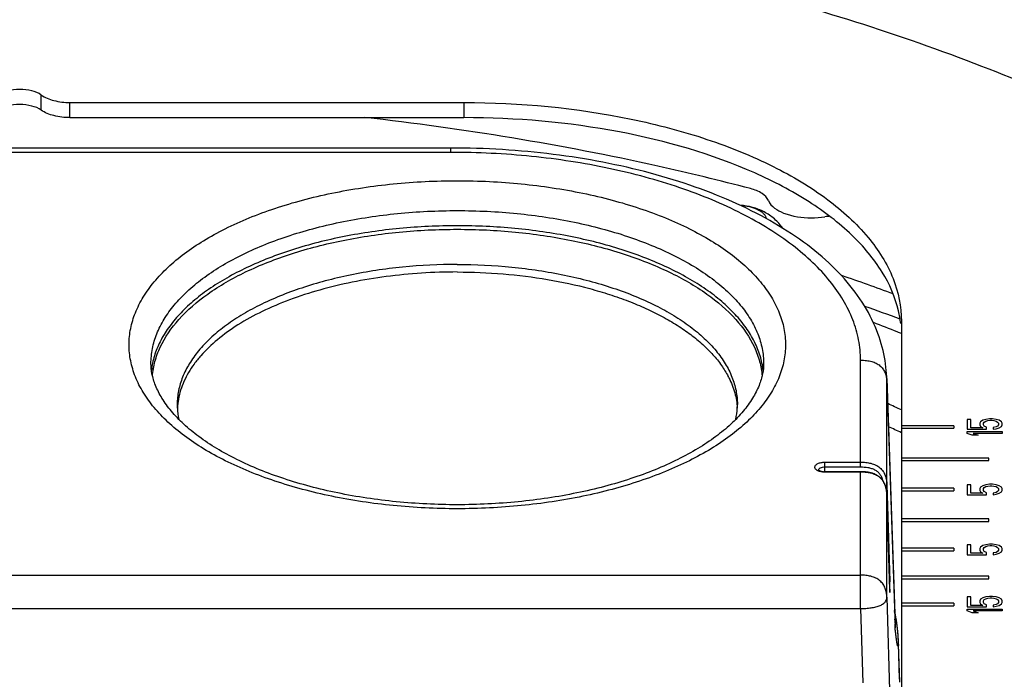
# Model space of a CAD drawing. Units: millimetres. Extents: x 0 to 420, y 0 to 297.
# Drawn here: x 345 to 359, y 116 to 126 of the extents above; entities that cross this region are included whole.
import ezdxf

# ---------------------------------------------------------------- set-up
doc = ezdxf.new("R2010")
doc.units = ezdxf.units.MM
doc.header["$LTSCALE"] = 23.1
doc.linetypes.add('PHANTOM', pattern=[0.8, 0.45, -0.05, 0.1, -0.05, 0.1, -0.05])
for name, color, linetype in [('02___PRT_ALL_AXES', 7, 'CONTINUOUS'), ('03___PRT_ALL_CURVES', 7, 'CONTINUOUS'), ('7_ALL_FEATURES', 7, 'CONTINUOUS')]:
    doc.layers.add(name, color=color, linetype=linetype)

msp = doc.modelspace()

# ---------------------------------------------------------------- linework, layer by layer
at = {"layer": '02___PRT_ALL_AXES', "color": 7, "linetype": 'CONTINUOUS'}
msp.add_line((348.8737, 121.9132), (348.8728, 121.913), dxfattribs=at)
for centre, radius, start, end in [((354.8375, 122.3066), 0.8168, 86.2384, 87.00175), ((354.8382, 122.3173), 0.806, 84.94381, 86.23998), ((354.8392, 122.3288), 0.7944, 84.46847, 84.94199), ((347.7998, 96.609), 26.5896, 69.38551, 70.53861), ((353.5627, 120.0782), 1.2914, 26.70489, 27.69695), ((347.8384, 120.279), 1.0013, 180.00115, 183.09994), ((353.8358, 120.279), 1.0013, 356.90006, 359.99885), ((347.8549, 120.2801), 1.0178, 183.11361, 192.23691), ((353.8193, 120.2801), 1.0178, 347.76313, 356.88639)]:
    msp.add_arc(centre, radius, start, end, dxfattribs=at)
at = {"layer": '02___PRT_ALL_AXES', "color": 3, "linetype": 'CONTINUOUS'}
for centre, radius, start, end in [((347.6787, 96.6023), 26.9425, 69.61584, 71.27332), ((348.1096, 98.7414), 24.3055, 68.23663, 69.09764), ((348.2772, 99.1636), 23.8513, 68.07289, 68.23444)]:
    msp.add_arc(centre, radius, start, end, dxfattribs=at)
at = {"layer": '02___PRT_ALL_AXES', "color": 7, "linetype": 'CONTINUOUS'}
for points, knots in [([(344.5871, 130.9076), (343.2953, 130.9076), (340.7363, 130.8031), (336.9886, 130.3356), (333.9904, 129.6888), (331.729, 129.0207), (330.1442, 128.4599), (328.6566, 127.8361), (327.2763, 127.1532), (326.0123, 126.4159), (324.8731, 125.6288), (323.8662, 124.797), (322.9986, 123.9257), (322.2762, 123.0204), (321.8848, 122.381), (321.7178, 122.0589)], [0, 0, 0, 0, 0.1518922, 0.300719, 0.4435647, 0.5119352, 0.5778691, 0.6411193, 0.7014837, 0.7588139, 0.8130255, 0.8641111, 0.9121542, 0.957346, 1, 1, 1, 1]), ([(344.5871, 130.9076), (345.879, 130.9076), (348.4379, 130.8031), (352.1856, 130.3356), (355.1838, 129.6888), (357.4452, 129.0207), (359.03, 128.4599), (360.5176, 127.8361), (361.8979, 127.1532), (363.1619, 126.4159), (364.3011, 125.6288), (365.308, 124.797), (366.1756, 123.9257), (366.898, 123.0204), (367.2894, 122.381), (367.4564, 122.0589)], [0, 0, 0, 0, 0.1518922, 0.300719, 0.4435647, 0.5119352, 0.5778691, 0.6411193, 0.7014837, 0.7588139, 0.8130255, 0.8641111, 0.9121542, 0.957346, 1, 1, 1, 1]), ([(355.4849, 122.7972), (355.4506, 122.8453), (355.3704, 122.9338), (355.2231, 123.035), (355.057, 123.1005), (354.9392, 123.1192), (354.8802, 123.1222)], [0, 0, 0, 0, 0.2500427, 0.4999883, 0.7499026, 1, 1, 1, 1]), ([(354.9158, 123.1196), (354.9579, 123.1155), (355.0366, 123.1016), (355.1269, 123.0674), (355.1842, 123.0307), (355.2163, 123.0014), (355.2389, 122.9696), (355.2472, 122.9462), (355.2492, 122.9348)], [0, 0, 0, 0, 0.3146655, 0.5919254, 0.7120384, 0.8189222, 0.9138283, 1, 1, 1, 1]), ([(350.8371, 122.8316), (350.5622, 122.8316), (350.0193, 122.8062), (349.2304, 122.6926), (348.6078, 122.5357), (348.1483, 122.3739), (347.8342, 122.2395), (347.5468, 122.0908), (347.2885, 121.9292), (347.0618, 121.756), (346.8685, 121.5726), (346.7104, 121.3804), (346.5891, 121.1809), (346.506, 120.9759), (346.4765, 120.835), (346.4688, 120.7653)], [0, 0, 0, 0, 0.1593826, 0.3145182, 0.4614367, 0.530757, 0.5968204, 0.6593549, 0.7181779, 0.7732162, 0.8245308, 0.8723454, 0.9170753, 0.9593482, 1, 1, 1, 1]), ([(355.2054, 120.7653), (355.1977, 120.835), (355.1682, 120.9759), (355.0851, 121.1809), (354.9638, 121.3804), (354.8057, 121.5726), (354.6124, 121.756), (354.3857, 121.9292), (354.1274, 122.0908), (353.84, 122.2395), (353.5259, 122.3739), (353.0664, 122.5357), (352.4438, 122.6926), (351.6549, 122.8062), (351.112, 122.8316), (350.8371, 122.8316)], [0, 0, 0, 0, 0.0406518, 0.0829247, 0.1276546, 0.1754692, 0.2267838, 0.2818221, 0.3406451, 0.4031796, 0.469243, 0.5385633, 0.6854818, 0.8406174, 1, 1, 1, 1]), ([(350.8371, 122.279), (350.5767, 122.279), (350.1879, 122.2601), (349.6782, 122.1966), (349.3092, 122.1308), (348.9549, 122.0473), (348.6185, 121.947), (348.3033, 121.8307), (348.0123, 121.6995), (347.7483, 121.5548), (347.5136, 121.3977), (347.3106, 121.2297), (347.1411, 121.0522), (347.0069, 120.8667), (346.9095, 120.6747), (346.8504, 120.4782), (346.8371, 120.3446), (346.8371, 120.279)], [0, 0, 0, 0, 0.1613591, 0.2406133, 0.3181556, 0.3934629, 0.4660539, 0.5355024, 0.6014511, 0.6636289, 0.7218717, 0.7761475, 0.8265869, 0.8735177, 0.9174959, 0.9593192, 1, 1, 1, 1]), ([(350.8371, 122.279), (351.0975, 122.279), (351.4863, 122.2601), (351.996, 122.1966), (352.365, 122.1308), (352.7193, 122.0473), (353.0557, 121.947), (353.3709, 121.8307), (353.6619, 121.6995), (353.9259, 121.5548), (354.1606, 121.3977), (354.3636, 121.2297), (354.5331, 121.0522), (354.6673, 120.8667), (354.7647, 120.6747), (354.8238, 120.4782), (354.8371, 120.3446), (354.8371, 120.279)], [0, 0, 0, 0, 0.1613591, 0.2406133, 0.3181556, 0.3934629, 0.4660539, 0.5355024, 0.6014511, 0.6636289, 0.7218717, 0.7761475, 0.8265869, 0.8735177, 0.9174959, 0.9593192, 1, 1, 1, 1]), ([(350.8371, 122.1707), (350.6665, 122.1707), (350.3272, 122.1599), (349.8256, 122.1114), (349.3404, 122.0313), (349.0262, 121.9562), (348.8737, 121.9132)], [0, 0, 0, 0, 0.2577762, 0.5123859, 0.7607555, 1, 1, 1, 1]), ([(350.8371, 122.1707), (351.0553, 122.1707), (351.4876, 122.1531), (352.1208, 122.0743), (352.6274, 121.9653), (353.0097, 121.8527), (353.2776, 121.7582), (353.5293, 121.653), (353.7628, 121.5378), (353.9769, 121.4135), (354.1699, 121.2808), (354.3406, 121.1405), (354.4879, 120.9935), (354.6108, 120.8407), (354.6775, 120.7328), (354.7061, 120.6784)], [0, 0, 0, 0, 0.1517764, 0.3005039, 0.4432814, 0.5116334, 0.5775605, 0.6408164, 0.7011992, 0.7585598, 0.8128128, 0.8639484, 0.912047, 0.957295, 1, 1, 1, 1]), ([(348.8728, 121.913), (348.7272, 121.8719), (348.448, 121.7816), (348.0563, 121.616), (347.7098, 121.4265), (347.4142, 121.2162), (347.2094, 121.0214), (347.0778, 120.858), (346.9969, 120.7354), (346.9321, 120.6103), (346.8834, 120.4832), (346.8513, 120.3547), (346.8409, 120.2679), (346.8386, 120.2249)], [0, 0, 0, 0, 0.161933, 0.3139232, 0.4548077, 0.5839557, 0.7014395, 0.7561307, 0.8083692, 0.8584583, 0.9067794, 0.9537878, 1, 1, 1, 1]), ([(354.7163, 120.6586), (354.7509, 120.5898), (354.7931, 120.4827), (354.8256, 120.3352), (354.8337, 120.2615), (354.8356, 120.2249)], [0, 0, 0, 0, 0.5100574, 0.7566349, 1, 1, 1, 1])]:
    msp.add_open_spline(points, degree=3, knots=knots, dxfattribs=at)
at = {"layer": '03___PRT_ALL_CURVES', "color": 4, "linetype": 'CONTINUOUS'}
for p, q in [((357.9309, 119.9743), (357.1809, 119.9743)), ((357.1809, 119.9743), (357.1809, 119.9368)), ((357.9309, 119.9743), (357.9309, 119.9368)), ((358.1715, 120.0639), (358.1184, 120.0639)), ((358.1184, 120.0639), (358.1184, 119.9222)), ((358.1715, 119.943), (358.1715, 120.0639)), ((358.3098, 120.0305), (358.2992, 120.0097)), ((358.2992, 120.0097), (358.2992, 119.9847)), ((358.2992, 119.9847), (358.3098, 119.9639)), ((358.3418, 120.0514), (358.3098, 120.0305)), ((358.3098, 119.9639), (358.3418, 119.943)), ((358.3843, 120.0639), (358.3418, 120.0514)), ((358.3524, 120.0097), (358.363, 120.0264)), ((358.3524, 119.9847), (358.3524, 120.0097)), ((358.363, 119.968), (358.3524, 119.9847)), ((358.363, 120.0264), (358.3843, 120.0389)), ((358.3949, 119.9514), (358.363, 119.968)), ((358.4375, 120.0722), (358.3843, 120.0639)), ((358.3843, 120.0389), (358.4162, 120.0472)), ((358.4162, 120.0472), (358.4481, 120.0514)), ((358.4801, 120.0722), (358.4375, 120.0722)), ((358.4481, 120.0514), (358.4694, 120.0514)), ((358.4694, 120.0514), (358.5013, 120.0472)), ((358.5332, 120.0639), (358.4801, 120.0722)), ((358.5332, 119.9555), (358.4907, 119.9472)), ((358.5013, 120.0472), (358.5332, 120.0389)), ((358.5758, 120.0514), (358.5332, 120.0639)), ((358.5332, 120.0389), (358.5545, 120.0264)), ((358.5545, 119.968), (358.5332, 119.9555)), ((358.5545, 120.0264), (358.5652, 120.0097)), ((358.5652, 119.9847), (358.5545, 119.968)), ((358.5652, 120.0097), (358.5652, 119.9847)), ((358.6077, 120.0305), (358.5758, 120.0514)), ((358.5758, 119.943), (358.6077, 119.9639)), ((358.6184, 120.0097), (358.6077, 120.0305)), ((358.6077, 119.9639), (358.6184, 119.9847)), ((358.6184, 119.9847), (358.6184, 120.0097)), ((357.1809, 119.9368), (357.9309, 119.9368)), ((358.1184, 119.9222), (358.3949, 119.9222)), ((358.1184, 119.8889), (358.6184, 119.8889)), ((358.1184, 119.8639), (358.1184, 119.8889)), ((358.1928, 119.8389), (358.1184, 119.8639)), ((358.3418, 119.943), (358.1715, 119.943)), ((358.2779, 119.8389), (358.1928, 119.8389)), ((358.6184, 119.8639), (358.2035, 119.8639)), ((358.2035, 119.8639), (358.2779, 119.8389)), ((358.3949, 119.9222), (358.3949, 119.9514)), ((358.4907, 119.9472), (358.4907, 119.9222)), ((358.4907, 119.9222), (358.5332, 119.9305)), ((358.5332, 119.9305), (358.5758, 119.943)), ((358.6184, 119.8889), (358.6184, 119.8639)), ((358.4309, 119.5118), (357.1809, 119.5118)), ((357.1809, 119.5118), (357.1809, 119.4743)), ((357.1809, 119.4743), (358.4309, 119.4743)), ((358.4309, 119.4743), (358.4309, 119.5118)), ((358.1715, 119.1285), (358.1184, 119.1285)), ((358.1184, 119.1285), (358.1184, 118.9868)), ((358.1715, 119.0076), (358.1715, 119.1285)), ((358.3418, 119.116), (358.3098, 119.0951)), ((358.3843, 119.1285), (358.3418, 119.116)), ((358.4375, 119.1368), (358.3843, 119.1285)), ((358.3843, 119.1035), (358.4162, 119.1118)), ((358.4162, 119.1118), (358.4481, 119.116)), ((358.4801, 119.1368), (358.4375, 119.1368)), ((358.4481, 119.116), (358.4694, 119.116)), ((358.4694, 119.116), (358.5013, 119.1118)), ((358.5332, 119.1285), (358.4801, 119.1368)), ((358.5013, 119.1118), (358.5332, 119.1035)), ((358.5758, 119.116), (358.5332, 119.1285)), ((358.6077, 119.0951), (358.5758, 119.116)), ((357.9309, 119.0805), (357.1809, 119.0805)), ((357.1809, 119.0805), (357.1809, 119.043)), ((357.1809, 119.043), (357.9309, 119.043)), ((357.9309, 119.0805), (357.9309, 119.043)), ((358.1184, 118.9868), (358.3949, 118.9868)), ((358.3418, 119.0076), (358.1715, 119.0076)), ((358.3098, 119.0951), (358.2992, 119.0743)), ((358.2992, 119.0743), (358.2992, 119.0493)), ((358.2992, 119.0493), (358.3098, 119.0285)), ((358.3098, 119.0285), (358.3418, 119.0076)), ((358.3524, 119.0743), (358.363, 119.091)), ((358.3524, 119.0493), (358.3524, 119.0743)), ((358.363, 119.0326), (358.3524, 119.0493)), ((358.363, 119.091), (358.3843, 119.1035)), ((358.3949, 119.016), (358.363, 119.0326)), ((358.3949, 118.9868), (358.3949, 119.016)), ((358.5332, 119.0201), (358.4907, 119.0118)), ((358.4907, 119.0118), (358.4907, 118.9868)), ((358.4907, 118.9868), (358.5332, 118.9951)), ((358.5332, 119.1035), (358.5545, 119.091)), ((358.5545, 119.0326), (358.5332, 119.0201)), ((358.5332, 118.9951), (358.5758, 119.0076)), ((358.5545, 119.091), (358.5652, 119.0743)), ((358.5652, 119.0493), (358.5545, 119.0326)), ((358.5652, 119.0743), (358.5652, 119.0493)), ((358.5758, 119.0076), (358.6077, 119.0285)), ((358.6184, 119.0743), (358.6077, 119.0951)), ((358.6077, 119.0285), (358.6184, 119.0493)), ((358.6184, 119.0493), (358.6184, 119.0743)), ((358.4309, 118.643), (357.1809, 118.643)), ((357.1809, 118.643), (357.1809, 118.6055)), ((357.1809, 118.6055), (358.4309, 118.6055)), ((358.4309, 118.6055), (358.4309, 118.643)), ((358.1715, 118.2722), (358.1184, 118.2722)), ((358.1184, 118.2722), (358.1184, 118.1305)), ((358.1715, 118.1514), (358.1715, 118.2722)), ((358.3843, 118.2722), (358.3418, 118.2597)), ((358.4375, 118.2805), (358.3843, 118.2722)), ((358.4801, 118.2805), (358.4375, 118.2805)), ((358.5332, 118.2722), (358.4801, 118.2805)), ((358.5758, 118.2597), (358.5332, 118.2722)), ((357.9309, 118.2243), (357.1809, 118.2243)), ((357.1809, 118.2243), (357.1809, 118.1868)), ((357.1809, 118.1868), (357.9309, 118.1868)), ((357.9309, 118.2243), (357.9309, 118.1868)), ((358.1184, 118.1305), (358.3949, 118.1305)), ((358.3418, 118.1514), (358.1715, 118.1514)), ((358.3098, 118.2389), (358.2992, 118.218)), ((358.2992, 118.218), (358.2992, 118.193)), ((358.2992, 118.193), (358.3098, 118.1722)), ((358.3418, 118.2597), (358.3098, 118.2389)), ((358.3098, 118.1722), (358.3418, 118.1514)), ((358.3524, 118.218), (358.363, 118.2347)), ((358.3524, 118.193), (358.3524, 118.218)), ((358.363, 118.1764), (358.3524, 118.193)), ((358.363, 118.2347), (358.3843, 118.2472)), ((358.3949, 118.1597), (358.363, 118.1764)), ((358.3843, 118.2472), (358.4162, 118.2555)), ((358.3949, 118.1305), (358.3949, 118.1597)), ((358.4162, 118.2555), (358.4481, 118.2597)), ((358.4481, 118.2597), (358.4694, 118.2597)), ((358.4694, 118.2597), (358.5013, 118.2555)), ((358.5332, 118.1639), (358.4907, 118.1555)), ((358.4907, 118.1555), (358.4907, 118.1305)), ((358.4907, 118.1305), (358.5332, 118.1389)), ((358.5013, 118.2555), (358.5332, 118.2472)), ((358.5332, 118.2472), (358.5545, 118.2347)), ((358.5545, 118.1764), (358.5332, 118.1639)), ((358.5332, 118.1389), (358.5758, 118.1514)), ((358.5545, 118.2347), (358.5652, 118.218)), ((358.5652, 118.193), (358.5545, 118.1764)), ((358.5652, 118.218), (358.5652, 118.193)), ((358.6077, 118.2389), (358.5758, 118.2597)), ((358.5758, 118.1514), (358.6077, 118.1722)), ((358.6184, 118.218), (358.6077, 118.2389)), ((358.6077, 118.1722), (358.6184, 118.193)), ((358.6184, 118.193), (358.6184, 118.218)), ((358.4309, 117.8243), (357.1809, 117.8243)), ((357.1809, 117.8243), (357.1809, 117.7868)), ((357.1809, 117.7868), (358.4309, 117.7868)), ((358.4309, 117.7868), (358.4309, 117.8243)), ((357.9309, 117.4368), (357.1809, 117.4368)), ((357.1809, 117.4368), (357.1809, 117.3993)), ((357.9309, 117.4368), (357.9309, 117.3993)), ((358.1715, 117.5264), (358.1184, 117.5264)), ((358.1184, 117.5264), (358.1184, 117.3847)), ((358.1715, 117.4055), (358.1715, 117.5264)), ((358.3098, 117.493), (358.2992, 117.4722)), ((358.2992, 117.4722), (358.2992, 117.4472)), ((358.2992, 117.4472), (358.3098, 117.4264)), ((358.3418, 117.5139), (358.3098, 117.493)), ((358.3098, 117.4264), (358.3418, 117.4055)), ((358.3843, 117.5264), (358.3418, 117.5139)), ((358.3524, 117.4722), (358.363, 117.4889)), ((358.3524, 117.4472), (358.3524, 117.4722)), ((358.363, 117.4305), (358.3524, 117.4472)), ((358.363, 117.4889), (358.3843, 117.5014)), ((358.3949, 117.4139), (358.363, 117.4305)), ((358.4375, 117.5347), (358.3843, 117.5264)), ((358.3843, 117.5014), (358.4162, 117.5097)), ((358.4162, 117.5097), (358.4481, 117.5139)), ((358.4801, 117.5347), (358.4375, 117.5347)), ((358.4481, 117.5139), (358.4694, 117.5139)), ((358.4694, 117.5139), (358.5013, 117.5097)), ((358.5332, 117.5264), (358.4801, 117.5347)), ((358.5013, 117.5097), (358.5332, 117.5014)), ((358.5758, 117.5139), (358.5332, 117.5264)), ((358.5332, 117.5014), (358.5545, 117.4889)), ((358.5545, 117.4305), (358.5332, 117.418)), ((358.5545, 117.4889), (358.5652, 117.4722)), ((358.5652, 117.4472), (358.5545, 117.4305)), ((358.5652, 117.4722), (358.5652, 117.4472)), ((358.6077, 117.493), (358.5758, 117.5139)), ((358.5758, 117.4055), (358.6077, 117.4264)), ((358.6184, 117.4722), (358.6077, 117.493)), ((358.6077, 117.4264), (358.6184, 117.4472)), ((358.6184, 117.4472), (358.6184, 117.4722)), ((357.1809, 117.3993), (357.9309, 117.3993)), ((358.1184, 117.3847), (358.3949, 117.3847)), ((358.1184, 117.3514), (358.6184, 117.3514)), ((358.1184, 117.3264), (358.1184, 117.3514)), ((358.1928, 117.3014), (358.1184, 117.3264)), ((358.3418, 117.4055), (358.1715, 117.4055)), ((358.2779, 117.3014), (358.1928, 117.3014)), ((358.6184, 117.3264), (358.2035, 117.3264)), ((358.2035, 117.3264), (358.2779, 117.3014)), ((358.3949, 117.3847), (358.3949, 117.4139)), ((358.5332, 117.418), (358.4907, 117.4097)), ((358.4907, 117.4097), (358.4907, 117.3847)), ((358.4907, 117.3847), (358.5332, 117.393)), ((358.5332, 117.393), (358.5758, 117.4055)), ((358.6184, 117.3514), (358.6184, 117.3264))]:
    msp.add_line(p, q, dxfattribs=at)
at = {"layer": '7_ALL_FEATURES', "color": 9, "linetype": 'CONTINUOUS'}
for p, q in [((344.8948, 124.4837), (344.8948, 124.7002)), ((345.3052, 124.3765), (345.3052, 124.593)), ((350.9309, 124.593), (350.9309, 124.3765)), ((350.7465, 123.8802), (350.7465, 123.9423)), ((350.7465, 123.8802), (338.4277, 123.8802)), ((356.5968, 119.3852), (356.5968, 120.9109)), ((356.9717, 120.5947), (357.0898, 117.0867)), ((356.9717, 119.1337), (356.9717, 120.5947)), ((356.0871, 119.4527), (356.5968, 119.4527)), ((356.0871, 119.3098), (356.0871, 119.4527)), ((356.0871, 119.3852), (356.5968, 119.3852)), ((356.5968, 119.3098), (356.0871, 119.3098)), ((356.5968, 117.3603), (356.5968, 119.3165)), ((356.9717, 119.1337), (357.0132, 117.747)), ((356.9711, 119.0099), (356.971, 119.011)), ((356.9717, 118.9963), (356.9717, 118.9967)), ((356.9717, 117.5214), (356.9717, 118.9963)), ((332.5774, 117.8376), (356.5968, 117.8376)), ((357.0132, 117.6377), (357.0132, 117.6373)), ((357.0132, 117.6373), (357.0133, 117.634)), ((357.0133, 117.634), (357.0146, 117.5998)), ((357.0155, 117.638), (357.0155, 117.6413)), ((357.0156, 117.6319), (357.0155, 117.638)), ((357.0157, 117.6119), (357.0156, 117.6319)), ((357.0157, 117.6119), (357.0157, 117.6022)), ((356.9717, 117.5214), (357.1144, 112.5136)), ((332.5774, 117.3603), (356.5968, 117.3603)), ((356.5968, 117.3603), (356.627, 116.3011)), ((357.1552, 116.3069), (357.1388, 116.8484))]:
    msp.add_line(p, q, dxfattribs=at)
at = {"layer": '7_ALL_FEATURES', "color": 3, "linetype": 'CONTINUOUS'}
for p, q in [((345.3052, 124.593), (350.9309, 124.593)), ((357.1809, 121.468), (357.1809, 112.5339))]:
    msp.add_line(p, q, dxfattribs=at)
at = {"layer": '7_ALL_FEATURES', "color": 7, "linetype": 'CONTINUOUS'}
for p, q in [((345.3052, 124.3765), (350.9309, 124.3765)), ((350.7465, 123.9423), (338.4277, 123.9423)), ((356.9707, 120.6498), (357.0888, 117.1435)), ((356.5968, 119.3165), (356.0871, 119.3165)), ((357.0133, 117.6321), (356.9717, 118.9967)), ((357.0142, 117.6077), (357.0133, 117.6321)), ((357.0148, 117.596), (357.0142, 117.6077)), ((357.0149, 117.594), (357.0148, 117.596)), ((357.0877, 117.1986), (357.0866, 117.2068)), ((357.0888, 117.1437), (357.0888, 117.1434)), ((357.1546, 116.3494), (357.1388, 116.8721))]:
    msp.add_line(p, q, dxfattribs=at)
for points in [[(356.9707, 120.6497), (356.9698, 120.6736), (356.9672, 120.719), (356.9637, 120.7649), (356.959, 120.8112), (356.9532, 120.858), (356.9462, 120.9052), (356.9381, 120.9527), (356.9287, 121.0006), (356.918, 121.0487), (356.906, 121.0972), (356.8927, 121.1459), (356.878, 121.1947), (356.8619, 121.2438), (356.8444, 121.2931), (356.8255, 121.3425), (356.8051, 121.392), (356.7832, 121.4416), (356.7599, 121.4912), (356.735, 121.5408), (356.7085, 121.5905), (356.6806, 121.64), (356.6512, 121.6894), (356.6203, 121.7386), (356.588, 121.7875), (356.5543, 121.8361), (356.5192, 121.8844), (356.4827, 121.9323), (356.4448, 121.9797), (356.4057, 122.0268), (356.3652, 122.0735), (356.3234, 122.1197), (356.2803, 122.1655), (356.2359, 122.2108), (356.1903, 122.2557), (356.1434, 122.3001), (356.0953, 122.3441), (356.0459, 122.3876), (355.9953, 122.4306), (355.9436, 122.4731), (355.8907, 122.5151), (355.8366, 122.5566), (355.7813, 122.5976), (355.725, 122.6381), (355.6675, 122.6781), (355.6089, 122.7175), (355.5493, 122.7563), (355.4886, 122.7947), (355.4269, 122.8324), (355.3642, 122.8696), (355.3004, 122.9063), (355.2357, 122.9424), (355.1699, 122.9779), (355.1033, 123.0128), (355.0356, 123.0471), (354.9671, 123.0809), (354.8976, 123.1141), (354.8273, 123.1466), (354.7561, 123.1786), (354.684, 123.21), (354.611, 123.2407), (354.5373, 123.2709), (354.4627, 123.3004), (354.3874, 123.3293), (354.3113, 123.3576), (354.2344, 123.3852), (354.1568, 123.4123), (354.0784, 123.4386), (353.9994, 123.4644), (353.9197, 123.4895), (353.8393, 123.5139), (353.7582, 123.5378), (353.6765, 123.5609), (353.5942, 123.5834), (353.5113, 123.6052), (353.4278, 123.6264), (353.3438, 123.6469), (353.2592, 123.6668), (353.1741, 123.686), (353.0884, 123.7045), (353.0023, 123.7223), (352.9157, 123.7394), (352.8286, 123.7559), (352.7412, 123.7717), (352.6532, 123.7868), (352.5649, 123.8012), (352.4762, 123.8149), (352.3871, 123.8279), (352.2977, 123.8402), (352.208, 123.8519), (352.1179, 123.8628), (352.0275, 123.8731), (351.9369, 123.8826), (351.846, 123.8914), (351.7549, 123.8996), (351.6636, 123.907), (351.572, 123.9137), (351.4803, 123.9197), (351.3885, 123.9251), (351.2965, 123.9297), (351.2043, 123.9335), (351.1121, 123.9367), (351.0198, 123.9392), (350.9275, 123.941), (350.8351, 123.942), (350.7465, 123.9423)], [(356.9717, 118.9967), (356.9714, 119.0043), (356.9708, 119.0153), (356.9699, 119.0261), (356.9689, 119.0368), (356.9676, 119.0473), (356.9661, 119.0576), (356.9643, 119.0678), (356.9623, 119.0777), (356.9601, 119.0875), (356.9577, 119.0971), (356.955, 119.1065), (356.9521, 119.1157), (356.949, 119.1247), (356.9456, 119.1334), (356.9421, 119.142), (356.9383, 119.1503), (356.9343, 119.1584), (356.9301, 119.1662), (356.9257, 119.1739), (356.9211, 119.1812), (356.9164, 119.1884), (356.9114, 119.1953), (356.9062, 119.202), (356.9009, 119.2085), (356.8953, 119.2149), (356.8896, 119.221), (356.8836, 119.2269), (356.8774, 119.2327), (356.871, 119.2383), (356.8643, 119.2437), (356.8574, 119.2489), (356.8503, 119.2539), (356.843, 119.2588), (356.8354, 119.2635), (356.8276, 119.268), (356.8195, 119.2723), (356.8111, 119.2764), (356.8026, 119.2803), (356.7938, 119.2841), (356.7847, 119.2876), (356.7753, 119.2909), (356.7657, 119.2941), (356.7559, 119.297), (356.7458, 119.2998), (356.7354, 119.3023), (356.7248, 119.3047), (356.714, 119.3068), (356.7029, 119.3087), (356.6916, 119.3104), (356.6801, 119.3119), (356.6684, 119.3132), (356.6564, 119.3143), (356.6442, 119.3151), (356.6317, 119.3158), (356.6191, 119.3162), (356.6062, 119.3165), (356.5968, 119.3165)], [(357.1388, 116.8718), (357.138, 116.8946), (357.1358, 116.9395), (357.1329, 116.9838), (357.1293, 117.0275), (357.125, 117.0705), (357.12, 117.1128), (357.1144, 117.1544), (357.1082, 117.1954), (357.1014, 117.2357), (357.0941, 117.2752), (357.0864, 117.3141), (357.0824, 117.3324)]]:
    msp.add_lwpolyline(points, dxfattribs=at)
at = {"layer": '7_ALL_FEATURES', "color": 3, "linetype": 'CONTINUOUS'}
for centre, radius, start, end in [((356.2363, 122.0403), 0.9312, 95.07412, 99.25927), ((348.8916, 102.4713), 19.57, 64.93868, 65.57366)]:
    msp.add_arc(centre, radius, start, end, dxfattribs=at)
at = {"layer": '7_ALL_FEATURES', "color": 7, "linetype": 'CONTINUOUS'}
for centre, radius, start, end in [((355.5578, 121.2444), 1.6234, 6.71685, 13.20178), ((348.8972, 102.1586), 19.5567, 64.93854, 65.53818)]:
    msp.add_arc(centre, radius, start, end, dxfattribs=at)
at = {"layer": '7_ALL_FEATURES', "color": 9, "linetype": 'CONTINUOUS'}
for centre, radius, start, end in [((355.3095, 120.5938), 1.6621, 0.02984, 1.92737), ((356.0185, 119.3386), 0.0243, 165.21769, 172.82675), ((356.4501, 118.9805), 0.5218, 1.7396, 3.224), ((350.2377, 117.5451), 6.7785, 0.81338, 1.70727), ((356.9776, 117.601), 0.0382, 1.81162, 17.34099), ((356.2786, 117.602), 0.7371, 359.73136, 0.01576), ((354.654, 116.7894), 2.4855, 1.35872, 12.24363), ((355.5345, 117.0894), 1.5553, 359.89811, 1.99014), ((355.3261, 117.084), 1.7637, 0.0856, 1.92811), ((356.7164, 116.8589), 0.4226, 358.57234, 1.73365)]:
    msp.add_arc(centre, radius, start, end, dxfattribs=at)
at = {"layer": '7_ALL_FEATURES', "color": 7, "linetype": 'CONTINUOUS'}
for points, knots in [([(380.8371, 122.0188), (380.8371, 122.6138), (380.7164, 123.8238), (379.9835, 126.2619), (378.0916, 129.2438), (374.6374, 132.3593), (370.5283, 134.8001), (366.1045, 136.686), (359.9569, 138.6114), (351.5305, 140.0652), (341.1003, 140.3134), (332.4781, 139.2706), (326.0231, 137.6623), (321.6679, 136.145), (317.7991, 134.3263), (314.4961, 132.2419), (311.8265, 129.9299), (309.8487, 127.4262), (308.6197, 124.7716), (308.3371, 122.9149), (308.3371, 122.0188)], [0, 0, 0, 0, 0.0203548, 0.0412864, 0.0866372, 0.1389464, 0.1991458, 0.2493007, 0.3031994, 0.4192334, 0.5404358, 0.6590314, 0.7150521, 0.7677712, 0.8165569, 0.860997, 0.9009822, 0.9368173, 0.9693434, 1, 1, 1, 1]), ([(321.5871, 122.1271), (321.5871, 122.7779), (321.8262, 124.139), (322.8505, 126.0507), (324.4779, 127.8194), (326.6527, 129.4124), (329.3167, 130.7982), (332.3996, 131.9429), (335.8189, 132.8166), (340.7517, 133.5952), (347.0784, 133.7669), (353.2696, 132.9191), (357.8089, 131.6025), (360.7656, 130.3761), (363.2781, 128.9208), (364.6964, 127.7507), (365.2934, 127.1333)], [0, 0, 0, 0, 0.0390476, 0.0811437, 0.128467, 0.1820778, 0.2421196, 0.3080759, 0.3789716, 0.453518, 0.607344, 0.7569004, 0.8263325, 0.8904707, 0.9484697, 1, 1, 1, 1]), ([(366.6551, 124.5025), (366.2851, 125.114), (365.5817, 125.9862), (364.4598, 127.022), (363.4638, 127.7888), (362.3473, 128.5143), (361.117, 129.1941), (359.7809, 129.8236), (358.3476, 130.3984), (356.8264, 130.9149), (354.6637, 131.5295), (351.8065, 132.1246), (348.243, 132.5547), (344.5871, 132.6993), (340.9312, 132.5547), (337.3677, 132.1246), (334.5105, 131.5295), (332.3478, 130.9149), (330.8266, 130.3984), (329.3933, 129.8236), (328.0572, 129.1941), (326.8269, 128.5143), (325.7104, 127.7888), (324.7144, 127.022), (323.5925, 125.9862), (322.8891, 125.114), (322.5191, 124.5025)], [0, 0, 0, 0, 0.0439984, 0.0682048, 0.0939556, 0.121264, 0.1501045, 0.18042, 0.2121271, 0.2451203, 0.2792754, 0.3504836, 0.4245193, 0.5, 0.5754807, 0.6495164, 0.7207246, 0.7548797, 0.7878728, 0.81958, 0.8498955, 0.878736, 0.9060444, 0.9317952, 0.9560016, 1, 1, 1, 1]), ([(358.4446, 130.9807), (359.7323, 130.4946), (362.0733, 129.4175), (364.6053, 127.5916), (366.0862, 125.9561), (366.8844, 124.7209), (367.402, 123.4414), (367.5535, 122.5592), (367.5779, 122.1262)], [0, 0, 0, 0, 0.3085032, 0.5748692, 0.6926325, 0.8012687, 0.9027949, 1, 1, 1, 1]), ([(344.5871, 130.7386), (343.2654, 130.7386), (340.6487, 130.628), (336.8222, 130.1332), (333.7691, 129.4487), (331.4756, 128.7417), (329.8755, 128.1491), (328.3801, 127.4901), (327, 126.769), (325.7446, 125.9904), (324.6228, 125.1592), (323.6425, 124.2801), (322.811, 123.358), (322.1352, 122.3986), (321.7852, 121.7223), (321.6411, 121.3821)], [0, 0, 0, 0, 0.1529249, 0.3025789, 0.4458718, 0.5142881, 0.5801394, 0.6431824, 0.7032286, 0.7601551, 0.8139177, 0.8645648, 0.912253, 0.9572612, 1, 1, 1, 1]), ([(367.5331, 121.3821), (367.389, 121.7223), (367.039, 122.3985), (366.3632, 123.358), (365.5317, 124.2801), (364.5514, 125.1592), (363.4296, 125.9904), (362.1742, 126.769), (360.7941, 127.4901), (359.2987, 128.1491), (357.6986, 128.7417), (355.4051, 129.4487), (352.352, 130.1332), (348.5255, 130.628), (345.9088, 130.7386), (344.5871, 130.7386)], [0, 0, 0, 0, 0.0427388, 0.087747, 0.1354352, 0.1860823, 0.2398449, 0.2967714, 0.3568176, 0.4198606, 0.4857119, 0.5541282, 0.6974211, 0.8470752, 1, 1, 1, 1]), ([(344.8948, 124.4837), (344.8552, 124.5122), (344.7526, 124.552), (344.5871, 124.5706), (344.4216, 124.552), (344.319, 124.5122), (344.2794, 124.4837)], [0, 0, 0, 0, 0.2280075, 0.5, 0.7719925, 1, 1, 1, 1]), ([(345.3052, 124.3765), (345.2274, 124.3765), (345.0844, 124.3925), (344.9478, 124.4457), (344.8948, 124.4837)], [0, 0, 0, 0, 0.5440497, 1, 1, 1, 1]), ([(357.1384, 121.6151), (357.0926, 121.8106), (356.9172, 122.2098), (356.4681, 122.7372), (355.8442, 123.2105), (354.7545, 123.7794), (353.0942, 124.2523), (351.6748, 124.3765), (350.9309, 124.3765)], [0, 0, 0, 0, 0.0838023, 0.1782395, 0.2863426, 0.4086583, 0.6895183, 1, 1, 1, 1]), ([(350.8371, 118.8447), (350.5463, 118.8447), (349.973, 118.8723), (349.2712, 118.9763), (348.7378, 119.1009), (348.3642, 119.2115), (348.0151, 119.3392), (347.6943, 119.4826), (347.405, 119.6398), (347.1502, 119.8088), (346.9328, 119.987), (346.7552, 120.1711), (346.6191, 120.3572), (346.5256, 120.5389), (346.474, 120.7065), (346.4621, 120.8131), (346.4621, 120.8607)], [0, 0, 0, 0, 0.1689783, 0.3329128, 0.4115121, 0.4871052, 0.5591905, 0.6273241, 0.6911314, 0.7503203, 0.8046916, 0.8541423, 0.8986432, 0.9381493, 0.9723423, 1, 1, 1, 1]), ([(355.2121, 120.8607), (355.2121, 120.8131), (355.2002, 120.7065), (355.1486, 120.5389), (355.0551, 120.3572), (354.919, 120.1711), (354.7414, 119.987), (354.524, 119.8088), (354.2692, 119.6398), (353.9799, 119.4826), (353.6591, 119.3392), (353.31, 119.2115), (352.9364, 119.1009), (352.403, 118.9763), (351.7012, 118.8723), (351.1279, 118.8447), (350.8371, 118.8447)], [0, 0, 0, 0, 0.0276577, 0.0618507, 0.1013568, 0.1458577, 0.1953084, 0.2496797, 0.3088686, 0.3726759, 0.4408095, 0.5128948, 0.5884879, 0.6670872, 0.8310217, 1, 1, 1, 1]), ([(355.9931, 119.3432), (355.9936, 119.3425), (355.9957, 119.3403), (356.0008, 119.3363), (356.0095, 119.3314), (356.0264, 119.3244), (356.0527, 119.3182), (356.0752, 119.3165), (356.0871, 119.3165)], [0, 0, 0, 0, 0.02506, 0.091245, 0.1933697, 0.3238081, 0.6420561, 1, 1, 1, 1])]:
    msp.add_open_spline(points, degree=3, knots=knots, dxfattribs=at)
at = {"layer": '7_ALL_FEATURES', "color": 3, "linetype": 'CONTINUOUS'}
for points, knots in [([(379.5871, 122.4518), (379.5871, 123.0263), (379.4706, 124.1946), (378.7629, 126.5486), (376.9362, 129.4277), (373.6012, 132.4357), (369.6338, 134.7924), (365.3625, 136.6133), (359.4269, 138.4723), (351.291, 139.8759), (341.2205, 140.1156), (332.8956, 139.1087), (326.6632, 137.5559), (322.4583, 136.0909), (318.7228, 134.3349), (315.5337, 132.3224), (312.9561, 130.0902), (311.0465, 127.6727), (309.86, 125.1097), (309.5871, 123.317), (309.5871, 122.4518)], [0, 0, 0, 0, 0.0203548, 0.0412864, 0.0866372, 0.1389464, 0.1991458, 0.2493007, 0.3031994, 0.4192334, 0.5404358, 0.6590314, 0.7150521, 0.7677712, 0.8165569, 0.860997, 0.9009822, 0.9368173, 0.9693434, 1, 1, 1, 1]), ([(321.0871, 122.4518), (321.0871, 123.0677), (321.2945, 124.3485), (322.1909, 126.1671), (323.6263, 127.869), (325.5557, 129.4251), (327.9332, 130.8087), (331.7613, 132.4404), (337.2757, 133.8103), (344.3333, 134.3843), (351.4141, 133.8855), (356.9794, 132.5756), (360.8714, 130.9889), (362.5784, 130.0382), (363.3524, 129.5249)], [0, 0, 0, 0, 0.0384971, 0.0796085, 0.1252866, 0.1765954, 0.2338303, 0.2967119, 0.4362095, 0.5867648, 0.7377096, 0.8783071, 0.941939, 1, 1, 1, 1]), ([(363.9644, 121.8743), (363.1941, 122.5414), (361.3849, 123.7743), (358.2482, 125.2266), (354.6201, 126.3566), (350.6302, 127.1231), (346.4211, 127.499), (342.1454, 127.4699), (337.9589, 127.0374), (335.2443, 126.4731), (333.9387, 126.1199)], [0, 0, 0, 0, 0.0976926, 0.2083426, 0.330356, 0.4610631, 0.5971228, 0.7348227, 0.8703368, 1, 1, 1, 1]), ([(344.8948, 124.7002), (344.8552, 124.7287), (344.7526, 124.7685), (344.5871, 124.7871), (344.4216, 124.7685), (344.319, 124.7287), (344.2794, 124.7002)], [0, 0, 0, 0, 0.2280075, 0.5, 0.7719925, 1, 1, 1, 1]), ([(344.8948, 124.7002), (344.9478, 124.6622), (345.0844, 124.609), (345.2274, 124.593), (345.3052, 124.593)], [0, 0, 0, 0, 0.4559503, 1, 1, 1, 1]), ([(350.9309, 124.593), (351.732, 124.593), (352.9118, 124.4831), (354.38, 124.0978), (355.3271, 123.7169), (356.1119, 123.2511), (356.7074, 122.7131), (357.0894, 122.1142), (357.1809, 121.6752), (357.1809, 121.468)], [0, 0, 0, 0, 0.318189, 0.4662567, 0.6017811, 0.7222708, 0.826969, 0.9177386, 1, 1, 1, 1]), ([(355.0244, 123.3617), (354.5853, 123.4775), (352.7695, 123.9178), (350.9209, 124.22), (349.5158, 124.3787)], [0, 0, 0, 0, 0.2430568, 1, 1, 1, 1]), ([(355.2804, 123.192), (355.2631, 123.2332), (355.1813, 123.3096), (355.0825, 123.3464), (355.0244, 123.3617)], [0, 0, 0, 0, 0.4263605, 1, 1, 1, 1]), ([(355.2804, 123.192), (355.3168, 123.1055), (355.5354, 122.973), (355.7587, 122.9438), (355.892, 122.9438)], [0, 0, 0, 0, 0.4130425, 1, 1, 1, 1])]:
    msp.add_open_spline(points, degree=3, knots=knots, dxfattribs=at)
at = {"layer": '7_ALL_FEATURES', "color": 9, "linetype": 'CONTINUOUS'}
for points, knots in [([(322.5191, 124.5025), (322.8944, 125.1227), (323.6055, 126.0062), (324.7385, 127.0535), (325.7397, 127.8253), (326.8596, 128.554), (328.0917, 129.2358), (329.428, 129.8663), (330.8602, 130.4415), (332.3794, 130.958), (334.5375, 131.5722), (337.3877, 132.1667), (340.9416, 132.5962), (344.5871, 132.7406), (348.2326, 132.5962), (351.7865, 132.1667), (354.6367, 131.5722), (356.7948, 130.958), (358.314, 130.4415), (359.7462, 129.8663), (361.0825, 129.2358), (362.3146, 128.554), (363.4345, 127.8253), (364.4357, 127.0535), (365.5687, 126.0062), (366.2799, 125.1227), (366.6551, 124.5025)], [0, 0, 0, 0, 0.0445883, 0.0689804, 0.0948542, 0.1222317, 0.151096, 0.1813977, 0.21306, 0.2459831, 0.2800479, 0.3510304, 0.4248016, 0.5, 0.5751984, 0.6489696, 0.7199521, 0.7540169, 0.78694, 0.8186023, 0.848904, 0.8777683, 0.9051458, 0.9310196, 0.9554117, 1, 1, 1, 1]), ([(322.617, 124.6608), (323.0047, 125.2719), (323.7294, 126.1406), (324.8735, 127.1704), (325.8797, 127.9286), (327.0013, 128.6441), (328.2318, 129.3132), (329.5635, 129.9316), (331.4988, 130.6976), (334.1185, 131.4962), (336.8762, 132.0649), (339.184, 132.3915), (341.5694, 132.6295), (344.5871, 132.7477), (347.6048, 132.6295), (349.9902, 132.3915), (352.298, 132.0649), (355.0558, 131.4962), (357.6755, 130.6976), (359.6107, 129.9316), (360.9424, 129.3131), (362.1729, 128.6441), (363.2945, 127.9286), (364.3007, 127.1704), (365.4448, 126.1406), (366.1695, 125.2719), (366.5572, 124.6608)], [0, 0, 0, 0, 0.0448479, 0.0693635, 0.0953457, 0.1228106, 0.1517376, 0.1820752, 0.2137463, 0.2806523, 0.3514833, 0.388009, 0.4250532, 0.5000001, 0.574947, 0.6119912, 0.6485168, 0.7193479, 0.7862539, 0.8179249, 0.8482625, 0.8771895, 0.9046543, 0.9306365, 0.9551521, 1, 1, 1, 1]), ([(321.6931, 121.0335), (321.8089, 121.3754), (322.1057, 122.0592), (322.714, 123.036), (323.4898, 123.9801), (324.4264, 124.885), (325.5163, 125.7444), (326.7514, 126.5522), (328.1224, 127.3027), (329.6188, 127.9902), (331.2295, 128.6098), (333.5514, 129.3511), (336.657, 130.0694), (340.561, 130.5889), (343.2353, 130.7051), (344.5871, 130.7051)], [0, 0, 0, 0, 0.0414366, 0.0851606, 0.1316818, 0.1813464, 0.2343517, 0.2907666, 0.3505527, 0.4135827, 0.4796553, 0.5485086, 0.6932215, 0.8448361, 1, 1, 1, 1]), ([(321.7578, 120.755), (321.86, 121.1064), (322.1335, 121.811), (322.7198, 122.8193), (323.4846, 123.7945), (324.4206, 124.729), (325.5201, 125.6162), (326.7741, 126.4495), (328.1726, 127.2224), (329.7042, 127.9289), (331.3568, 128.5636), (333.1169, 129.1211), (334.9704, 129.5971), (337.5734, 130.1233), (340.9558, 130.5489), (343.7042, 130.6422), (345.0919, 130.6271)], [0, 0, 0, 0, 0.0410444, 0.0843059, 0.1303675, 0.1796305, 0.2323285, 0.2885508, 0.3482658, 0.4113424, 0.4775677, 0.5466616, 0.618289, 0.6920706, 0.8443674, 1, 1, 1, 1]), ([(344.5871, 130.7051), (345.9389, 130.7051), (348.6132, 130.5889), (352.5172, 130.0694), (355.6228, 129.3511), (357.9447, 128.6098), (359.5554, 127.9902), (361.0518, 127.3027), (362.4228, 126.5522), (363.6579, 125.7444), (364.7478, 124.885), (365.6844, 123.9801), (366.4602, 123.036), (367.0686, 122.0592), (367.3653, 121.3754), (367.4811, 121.0335)], [0, 0, 0, 0, 0.1551639, 0.3067785, 0.4514914, 0.5203447, 0.5864173, 0.6494473, 0.7092334, 0.7656483, 0.8186536, 0.8683182, 0.9148394, 0.9585634, 1, 1, 1, 1]), ([(345.0919, 130.6271), (346.4341, 130.6124), (349.084, 130.4682), (352.3369, 129.9971), (354.8303, 129.4469), (356.6007, 128.9596), (358.2792, 128.3968), (359.853, 127.7628), (361.31, 127.0623), (362.6394, 126.3006), (363.831, 125.4833), (364.8759, 124.6161), (365.7661, 123.7054), (366.4944, 122.7571), (367.0545, 121.7782), (367.3173, 121.0956), (367.4164, 120.755)], [0, 0, 0, 0, 0.1564277, 0.3088261, 0.3824753, 0.4538914, 0.5227273, 0.5886791, 0.6514966, 0.7109941, 0.7670644, 0.8196949, 0.8689876, 0.9151794, 0.9586633, 1, 1, 1, 1]), ([(321.9184, 120.2005), (321.9993, 120.5502), (322.2296, 121.2532), (322.7553, 122.2648), (323.4613, 123.2455), (324.3408, 124.1877), (325.386, 125.0846), (326.5885, 125.9295), (327.9383, 126.716), (329.4245, 127.4379), (331.0352, 128.0894), (332.7571, 128.6652), (334.5763, 129.1608), (337.1408, 129.7151), (340.4858, 130.1771), (343.2092, 130.2998), (344.5871, 130.2998)], [0, 0, 0, 0, 0.0409363, 0.0838981, 0.1295402, 0.1783292, 0.2305537, 0.2863468, 0.3457101, 0.4085375, 0.4746335, 0.5437298, 0.6154987, 0.6895637, 0.8428484, 1, 1, 1, 1]), ([(344.5871, 130.2998), (345.965, 130.2998), (348.6884, 130.1771), (352.0334, 129.7151), (354.5979, 129.1608), (356.4171, 128.6652), (358.139, 128.0894), (359.7497, 127.4379), (361.2359, 126.716), (362.5857, 125.9295), (363.7882, 125.0846), (364.8334, 124.1877), (365.7129, 123.2455), (366.4189, 122.2648), (366.9446, 121.2532), (367.1749, 120.5502), (367.2558, 120.2005)], [0, 0, 0, 0, 0.1571516, 0.3104363, 0.3845013, 0.4562702, 0.5253665, 0.5914625, 0.6542899, 0.7136532, 0.7694463, 0.8216708, 0.8704598, 0.9161019, 0.9590637, 1, 1, 1, 1]), ([(356.5968, 120.9109), (356.5968, 121.0077), (356.5777, 121.2043), (356.4928, 121.4941), (356.3528, 121.7774), (356.1593, 122.0517), (355.9144, 122.3145), (355.6202, 122.5638), (355.2794, 122.7973), (354.895, 123.0129), (354.4704, 123.2086), (354.0094, 123.3825), (353.5164, 123.5327), (352.9961, 123.6578), (352.4535, 123.7565), (351.703, 123.8519), (351.1303, 123.8802), (350.7465, 123.8802)], [0, 0, 0, 0, 0.0408222, 0.0827359, 0.1267206, 0.1735657, 0.2238399, 0.2778977, 0.3359038, 0.3978607, 0.4636348, 0.5329783, 0.6055481, 0.6809222, 0.7586138, 0.8380859, 1, 1, 1, 1]), ([(350.8371, 118.7875), (350.5319, 118.7875), (349.9299, 118.8168), (349.1925, 118.9269), (348.6313, 119.059), (348.2372, 119.1766), (347.8678, 119.3129), (347.5268, 119.4666), (347.2174, 119.6362), (346.9424, 119.8203), (346.7045, 120.0172), (346.5059, 120.2252), (346.3486, 120.4426), (346.2345, 120.6675), (346.1652, 120.8979), (346.1419, 121.1313), (346.1652, 121.3646), (346.2345, 121.595), (346.3486, 121.82), (346.5059, 122.0374), (346.7045, 122.2454), (346.9424, 122.4422), (347.2174, 122.6263), (347.5268, 122.796), (347.8678, 122.9497), (348.2372, 123.086), (348.6313, 123.2036), (349.1925, 123.3357), (349.9299, 123.4458), (350.5319, 123.475), (350.8371, 123.475)], [0, 0, 0, 0, 0.0806839, 0.1590595, 0.1967151, 0.2330126, 0.2677387, 0.3007148, 0.3318054, 0.3609284, 0.3880677, 0.4132888, 0.4367554, 0.4587457, 0.4796585, 0.5, 0.5203415, 0.5412543, 0.5632446, 0.5867112, 0.6119323, 0.6390716, 0.6681946, 0.6992852, 0.7322613, 0.7669874, 0.8032849, 0.8409405, 0.9193161, 1, 1, 1, 1]), ([(350.8371, 123.475), (351.1423, 123.475), (351.7444, 123.4458), (352.4817, 123.3357), (353.0429, 123.2036), (353.437, 123.086), (353.8064, 122.9497), (354.1474, 122.796), (354.4568, 122.6263), (354.7318, 122.4422), (354.9697, 122.2454), (355.1683, 122.0374), (355.3256, 121.82), (355.4397, 121.595), (355.509, 121.3646), (355.5323, 121.1313), (355.509, 120.8979), (355.4397, 120.6675), (355.3256, 120.4426), (355.1683, 120.2252), (354.9697, 120.0172), (354.7318, 119.8203), (354.4568, 119.6362), (354.1474, 119.4666), (353.8064, 119.3129), (353.437, 119.1766), (353.0429, 119.059), (352.4817, 118.9269), (351.7444, 118.8168), (351.1423, 118.7875), (350.8371, 118.7875)], [0, 0, 0, 0, 0.0806839, 0.1590595, 0.1967151, 0.2330126, 0.2677387, 0.3007148, 0.3318054, 0.3609284, 0.3880677, 0.4132888, 0.4367554, 0.4587457, 0.4796585, 0.5, 0.5203415, 0.5412543, 0.5632446, 0.5867112, 0.6119323, 0.6390716, 0.6681946, 0.6992852, 0.7322613, 0.7669874, 0.8032849, 0.8409405, 0.9193161, 1, 1, 1, 1]), ([(346.4621, 120.8607), (346.4621, 120.9325), (346.4766, 121.0785), (346.5413, 121.2935), (346.6478, 121.5035), (346.7946, 121.7063), (346.98, 121.9005), (347.2021, 122.0842), (347.4587, 122.256), (347.7475, 122.4144), (348.0658, 122.5578), (348.4105, 122.685), (348.7784, 122.7948), (349.3021, 122.9181), (349.9903, 123.0209), (350.5523, 123.0482), (350.8371, 123.0482)], [0, 0, 0, 0, 0.040683, 0.0825086, 0.1264892, 0.1734226, 0.2238649, 0.2781436, 0.3363896, 0.3985709, 0.4645231, 0.5339753, 0.6065702, 0.6818815, 0.8386325, 1, 1, 1, 1]), ([(350.8371, 123.0482), (351.122, 123.0482), (351.6839, 123.0209), (352.3721, 122.9181), (352.8958, 122.7948), (353.2637, 122.685), (353.6084, 122.5578), (353.9267, 122.4144), (354.2155, 122.256), (354.4722, 122.0842), (354.6942, 121.9005), (354.8796, 121.7063), (355.0264, 121.5035), (355.1329, 121.2935), (355.1976, 121.0785), (355.2121, 120.9325), (355.2121, 120.8607)], [0, 0, 0, 0, 0.1613675, 0.3181185, 0.3934298, 0.4660247, 0.5354769, 0.6014291, 0.6636104, 0.7218564, 0.7761351, 0.8265774, 0.8735108, 0.9174914, 0.959317, 1, 1, 1, 1]), ([(346.4836, 120.6833), (346.4888, 120.7534), (346.5134, 120.8955), (346.6187, 121.18), (346.8607, 121.525), (347.2831, 121.8849), (347.8298, 122.1967), (348.4825, 122.4509), (349.219, 122.6392), (350.0132, 122.7549), (350.5601, 122.7809), (350.8371, 122.7809)], [0, 0, 0, 0, 0.0406537, 0.0827816, 0.1745771, 0.2802989, 0.4013301, 0.5367429, 0.6840733, 0.8398465, 1, 1, 1, 1]), ([(350.8371, 122.7809), (351.1141, 122.7809), (351.661, 122.7549), (352.4552, 122.6392), (353.1917, 122.4509), (353.8444, 122.1967), (354.3911, 121.8849), (354.8135, 121.525), (355.0555, 121.18), (355.1608, 120.8955), (355.1854, 120.7534), (355.1906, 120.6833)], [0, 0, 0, 0, 0.1601535, 0.3159267, 0.4632571, 0.5986699, 0.719701, 0.8254229, 0.9172184, 0.9593463, 1, 1, 1, 1]), ([(356.5968, 120.9109), (356.6254, 120.9109), (356.6795, 120.9082), (356.7552, 120.8939), (356.8202, 120.8694), (356.8743, 120.8343), (356.9168, 120.7885), (356.9475, 120.7324), (356.9663, 120.6667), (356.9709, 120.6195), (356.9717, 120.5947)], [0, 0, 0, 0, 0.154123, 0.2906622, 0.4129577, 0.525624, 0.6345065, 0.7460473, 0.8662617, 1, 1, 1, 1]), ([(356.0871, 119.3098), (356.0688, 119.3098), (356.0341, 119.3131), (355.9939, 119.3255), (355.9687, 119.3405), (355.955, 119.3528), (355.9463, 119.3665), (355.9432, 119.3813), (355.9463, 119.396), (355.955, 119.4098), (355.9687, 119.4221), (355.9939, 119.437), (356.0341, 119.4495), (356.0688, 119.4527), (356.0871, 119.4527)], [0, 0, 0, 0, 0.1591881, 0.300775, 0.3610549, 0.413434, 0.4588466, 0.5, 0.5411534, 0.586566, 0.6389451, 0.699225, 0.8408119, 1, 1, 1, 1]), ([(356.5968, 119.4527), (356.6216, 119.4527), (356.6713, 119.4505), (356.7445, 119.4384), (356.8139, 119.4144), (356.8746, 119.3761), (356.9211, 119.324), (356.9511, 119.2633), (356.9672, 119.1991), (356.971, 119.1555), (356.9717, 119.1337)], [0, 0, 0, 0, 0.133267, 0.2659156, 0.3967632, 0.5240807, 0.64687, 0.7660583, 0.8833649, 1, 1, 1, 1]), ([(355.995, 119.3448), (355.9966, 119.3509), (356.003, 119.3596), (356.0146, 119.3681), (356.0307, 119.3765), (356.0552, 119.3834), (356.0761, 119.3852), (356.0871, 119.3852)], [0, 0, 0, 0, 0.1775771, 0.2862573, 0.4089647, 0.6899697, 1, 1, 1, 1]), ([(356.5968, 119.3852), (356.6315, 119.3852), (356.6836, 119.3819), (356.7508, 119.366), (356.7981, 119.3468), (356.8397, 119.3191), (356.8727, 119.2832), (356.896, 119.2419), (356.906, 119.2123), (356.9098, 119.1974)], [0, 0, 0, 0, 0.2616438, 0.3915843, 0.5196913, 0.6446895, 0.7658881, 0.8839136, 1, 1, 1, 1]), ([(356.971, 119.011), (356.9698, 119.0318), (356.9648, 119.0733), (356.9469, 119.1342), (356.9153, 119.1912), (356.8681, 119.2395), (356.808, 119.2746), (356.7403, 119.2966), (356.6691, 119.3078), (356.6209, 119.3098), (356.5968, 119.3098)], [0, 0, 0, 0, 0.115238, 0.2315096, 0.3502547, 0.4732469, 0.6011354, 0.7326567, 0.8660111, 1, 1, 1, 1]), ([(356.9717, 119.1337), (356.9717, 119.1318), (356.9706, 119.1278), (356.9666, 119.1225), (356.9604, 119.1178), (356.9554, 119.1154), (356.9526, 119.1142)], [0, 0, 0, 0, 0.1953244, 0.4198235, 0.6875143, 1, 1, 1, 1]), ([(356.9717, 117.5214), (356.971, 117.5429), (356.9672, 117.5861), (356.9511, 117.6498), (356.9211, 117.71), (356.8746, 117.7616), (356.8138, 117.7997), (356.7445, 117.8234), (356.6713, 117.8354), (356.6216, 117.8376), (356.5968, 117.8376)], [0, 0, 0, 0, 0.1160297, 0.2328173, 0.3516624, 0.474371, 0.601876, 0.7331014, 0.8662241, 1, 1, 1, 1]), ([(357.0132, 117.747), (357.0132, 117.7463), (357.0129, 117.7433), (357.0115, 117.7404), (357.0101, 117.7386)], [0, 0, 0, 0, 0.2365012, 1, 1, 1, 1]), ([(357.0146, 117.5998), (357.0147, 117.5961), (357.0155, 117.5819), (357.0157, 117.5953), (357.0157, 117.5986)], [0, 0, 0, 0, 0.5297369, 1, 1, 1, 1]), ([(356.5968, 117.3603), (356.6221, 117.3609), (356.6722, 117.363), (356.7459, 117.3704), (356.8148, 117.383), (356.8746, 117.4017), (356.9213, 117.4266), (356.9525, 117.4566), (356.9686, 117.489), (356.9716, 117.5109), (356.9717, 117.5214)], [0, 0, 0, 0, 0.1705507, 0.338716, 0.4991018, 0.6424592, 0.7601865, 0.8528982, 0.9296833, 1, 1, 1, 1]), ([(357.1388, 116.8484), (357.1382, 116.8438), (357.1372, 116.8376), (357.1354, 116.8304), (357.1341, 116.8269), (357.1329, 116.8247), (357.1313, 116.8235), (357.1295, 116.824), (357.1282, 116.8258), (357.1268, 116.8284), (357.1254, 116.8321), (357.1239, 116.8367), (357.1218, 116.8448), (357.1192, 116.857), (357.1161, 116.8741), (357.113, 116.8941), (357.1098, 116.9167), (357.1065, 116.9415), (357.102, 116.978), (357.0964, 117.0266), (357.092, 117.0663), (357.0898, 117.0867)], [0, 0, 0, 0, 0.0470721, 0.0636543, 0.0759362, 0.084327, 0.0897406, 0.094578, 0.1015581, 0.1116323, 0.1249774, 0.1415643, 0.1612971, 0.2096902, 0.2690666, 0.3382652, 0.4161097, 0.5014324, 0.5930807, 0.7907281, 1, 1, 1, 1])]:
    msp.add_open_spline(points, degree=3, knots=knots, dxfattribs=at)
at = {"layer": '7_ALL_FEATURES', "color": 8, "linetype": 'PHANTOM'}
for points, knots in [([(363.1622, 128.8014), (363.7198, 128.4005), (364.5002, 127.7589), (365.3967, 126.8049), (365.9563, 126.0858), (366.417, 125.3486), (366.7766, 124.5963), (367.0328, 123.8324), (367.1842, 123.0607), (367.2295, 122.2852), (367.1684, 121.5099), (367.0014, 120.7392), (366.7297, 119.9768), (366.355, 119.2265), (365.8795, 118.4918), (365.3055, 117.7757), (364.6361, 117.0815), (363.8743, 116.4122), (363.0236, 115.7705), (362.0881, 115.1595), (360.7046, 114.373), (358.7854, 113.4906), (356.2702, 112.6147), (353.5416, 111.9162), (350.6494, 111.4079), (347.6463, 111.0991), (345.6113, 111.0302), (344.5871, 111.0302)], [0, 0, 0, 0, 0.0583531, 0.0854031, 0.111125, 0.1356462, 0.1591376, 0.1818134, 0.2039275, 0.225764, 0.2476228, 0.2698029, 0.2925845, 0.316216, 0.3409056, 0.3668173, 0.3940726, 0.4227525, 0.4529023, 0.4845356, 0.5176386, 0.5880591, 0.6636631, 0.7436742, 0.8271361, 0.9129661, 1, 1, 1, 1]), ([(344.5871, 110.8595), (343.1059, 110.8595), (340.8949, 110.9667), (337.9959, 111.3283), (335.8973, 111.7023), (333.8818, 112.1769), (331.9687, 112.7477), (330.1762, 113.4091), (328.5212, 114.1551), (327.0194, 114.9785), (325.6848, 115.872), (324.53, 116.8275), (323.5661, 117.837), (322.8029, 118.8918), (322.3353, 119.814), (322.0759, 120.5591), (321.9383, 121.1152), (321.8555, 121.674), (321.8371, 122.0482), (321.8371, 122.2345)], [0, 0, 0, 0, 0.1613441, 0.240591, 0.3181261, 0.3934264, 0.4660107, 0.5354527, 0.6013953, 0.6635674, 0.7218048, 0.7760755, 0.8265102, 0.8734367, 0.9174108, 0.9385524, 0.9592746, 0.9797101, 1, 1, 1, 1]), ([(367.3371, 122.2345), (367.3371, 122.0482), (367.3187, 121.674), (367.2359, 121.1152), (367.0983, 120.5591), (366.8389, 119.814), (366.3713, 118.8918), (365.6081, 117.837), (364.6442, 116.8275), (363.4894, 115.872), (362.1548, 114.9785), (360.653, 114.1551), (358.998, 113.4091), (357.2055, 112.7477), (355.2924, 112.1769), (353.277, 111.7023), (351.1783, 111.3283), (348.2793, 110.9667), (346.0683, 110.8595), (344.5871, 110.8595)], [0, 0, 0, 0, 0.0202899, 0.0407254, 0.0614476, 0.0825892, 0.1265633, 0.1734898, 0.2239245, 0.2781952, 0.3364326, 0.3986047, 0.4645473, 0.5339893, 0.6065736, 0.6818739, 0.759409, 0.8386559, 1, 1, 1, 1])]:
    msp.add_open_spline(points, degree=3, knots=knots, dxfattribs=at)
at = {"layer": '7_ALL_FEATURES', "color": 3, "linetype": 'CONTINUOUS'}
msp.add_open_spline([(355.892, 122.9438), (355.9571, 122.9438), (356.0223, 122.9488), (356.0865, 122.9593)], degree=3, dxfattribs=at)
at = {"layer": '7_ALL_FEATURES', "color": 9, "linetype": 'CONTINUOUS'}
msp.add_open_spline([(357.0136, 117.6233), (357.0149, 117.6196), (357.0156, 117.6158), (357.0157, 117.6119)], degree=3, dxfattribs=at)

doc.saveas('drawing.dxf')
